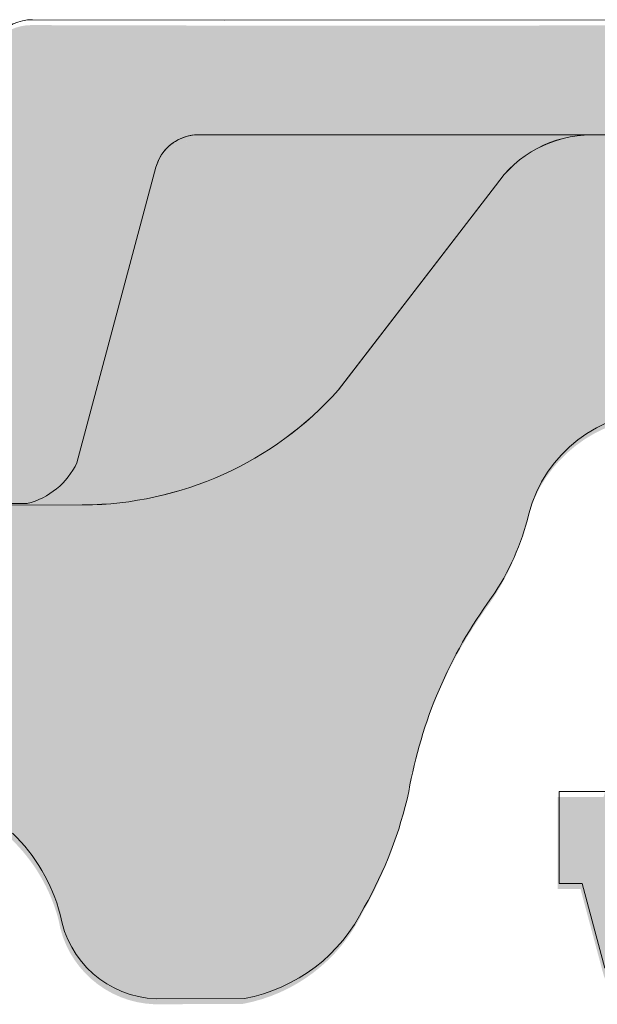
# Model space of a CAD drawing. Units: inches. Extents: x 18 to 451, y 7 to 287.
# Drawn here: x 102 to 104, y 87 to 91 of the extents above; entities that cross this region are included whole.
import ezdxf

# ---------------------------------------------------------------- set-up
doc = ezdxf.new("R2010")
doc.units = ezdxf.units.IN
doc.header["$MEASUREMENT"] = 0
doc.layers.add('PDF_Linie_0.13', color=7, linetype='Continuous')
doc.layers.add('Schraffuren', color=7, linetype='Continuous')

msp = doc.modelspace()

# ---------------------------------------------------------------- hatches: boundary and pattern name
at = {"layer": 'Schraffuren', "linetype": 'Continuous', "lineweight": 5, "true_color": 0xf1cebb}
h = msp.add_hatch(color=254, dxfattribs=at)
edge = h.paths.add_edge_path()
edge.add_line((82.72523471744705, 90.08012267380826), (82.73033532588644, 88.23386170790069))
edge.add_line((82.73033532588636, 88.2338617079007), (82.94615348557406, 89.03931101416603))
edge.add_arc((83.12128604042039, 88.99238467666828), 0.1813104876115716, 90.00032063310891, 165.0000882580298, ccw=False)
edge.add_line((83.1212850257881, 89.17369516427692), (83.30304505927137, 89.17369618178053))
edge.add_arc((83.30304607426876, 88.99238414249777), 0.1813120392855993, 13.000000125668976, 90.00032074572971, ccw=False)
edge.add_line((83.47971109764433, 89.0331704772878), (83.61568052260746, 88.44422219923307))
edge.add_arc((83.83651236065919, 88.49520524672192), 0.2266406226353605, 193.0000001219038, 216.2462271626526)
edge.add_arc((83.83651236130925, 88.49520524801659), 0.2266406239251461, 216.2462273294396, 269.9999999996322)
edge.add_line((83.83651236130788, 88.26856462409154), (84.67241199051082, 88.26856462647942))
edge.add_arc((84.67239173875203, 88.49527706291133), 0.2267124373364173, 270.0051181149473, 342.7381083200189)
edge.add_line((84.88889267995398, 88.42800246368125), (84.91369233348897, 88.5349575225637))
edge.add_line((84.91369233348894, 88.53495752256367), (85.02921289273455, 89.03317045916349))
edge.add_arc((85.20587632227728, 88.99238467132727), 0.1813103632647898, 90.0003606367913, 167.0000549866867, ccw=False)
edge.add_line((85.2058751810556, 89.17369503458855), (85.388133440228, 89.17369618178054))
edge.add_arc((85.38813458146535, 88.99238414251312), 0.1813120392709795, 13.000000045576314, 90.0003606384011, ccw=False)
edge.add_line((85.56479960488366, 89.03317047705286), (85.65618184115068, 88.63735052674146))
edge.add_line((85.65618184115067, 88.6373505267415), (85.69064907195619, 88.48805654856508))
edge.add_arc((85.91148081167546, 88.53903957304152), 0.22664052164657, 193.0000000454003, 269.9999057315584)
edge.add_line((85.91148043878513, 88.31239905139535), (86.71204948078274, 88.31272911585609))
edge.add_arc((86.70545124344278, 88.7651623783355), 0.4524813739080955, 270.8355361641615, 342.3121280222006)
edge.add_line((87.1365419295247, 88.62768432878892), (87.16796375726659, 88.84583278869167))
edge.add_line((87.16796375726665, 88.84583278869167), (87.40815122908005, 90.51335281638123))
edge.add_arc((87.58770032505765, 90.48812053120605), 0.1813133918981149, 89.9999375472695, 172.0005303027862, ccw=False)
edge.add_line((87.5877005226904, 90.66943392310412), (88.4542187658625, 90.66821393975468))
edge.add_line((88.45421876586249, 90.66821393975465), (89.84448592608697, 90.66943392309854))
edge.add_arc((89.84448592623437, 90.48812187642591), 0.1813120466726752, 8.000000706190121, 90.00000004655982, ccw=False)
edge.add_line((90.02403345622145, 90.5133556384157), (90.18401667957193, 89.37501585495592))
edge.add_arc((90.3635642073267, 89.40024961437729), 0.1813120441046923, 188.0000000005993, 262.0000000004737)
edge.add_line((90.33833044790879, 89.22070208662194), (90.34339391113613, 89.21563862339178))
edge.add_arc((90.42992897351735, 90.57149523470389), 1.358615275734832, 266.3481550153652, 267.3214751492656)
edge.add_line((90.3664380945703, 89.21436429932936), (90.8738164905856, 89.21394702899217))
edge.add_line((90.87381649058545, 89.21394702899215), (90.87354779927853, 89.2191764291088))
edge.add_arc((90.86424409510539, 89.40024961437848), 0.1813120440981403, 272.941322476056, 351.9359331474498)
edge.add_line((91.04376329479135, 89.37481510476789), (91.09096726914841, 89.7093317083085))
edge.add_arc((91.15740604674932, 89.69488168605073), 0.06799201653408814, 90.27723110774292, 167.729618789609, ccw=False)
edge.add_line((91.15707706215983, 89.76287290667148), (92.07511649631832, 89.76509392185675))
edge.add_arc((92.10979686367466, 90.03484171687342), 0.2719680142890804, 262.6739050954077, 269.9999098920079)
edge.add_arc((92.10979602400164, 90.03484171682913), 0.2719680142447511, 270.0000867867638, 277.6033227251051)
edge.add_line((92.14578116532437, 89.76526488107316), (92.15996602561688, 89.76529919853816))
edge.add_line((92.15996602561688, 89.76529919853812), (92.16408333596097, 89.76834686894202))
edge.add_arc((92.10980517089126, 90.03484355107008), 0.2719680142747941, 281.5121392495569, 291.7034535103705)
edge.add_line((92.21037969325232, 89.78215527227496), (92.21163880793114, 89.78266180977913))
edge.add_line((92.21163880793131, 89.78266180977914), (92.34881641656929, 89.90508796788471))
edge.add_line((92.3488164165691, 89.9050879678847), (92.46878593370549, 90.12608466439787))
edge.add_arc((92.62016537763259, 90.04390733288585), 0.1722464799585759, 90.00002874000847, 151.5043850337025, ccw=False)
edge.add_line((92.62016529123241, 90.21615381284448), (92.62289690354031, 90.21615381421455))
edge.add_line((92.62289690354044, 90.21615381421452), (92.77022243096476, 90.21615388828305))
edge.add_line((92.77022243096474, 90.21615388828303), (92.85352715016909, 90.36960994998185))
edge.add_arc((93.05271054063462, 90.26148182342985), 0.2266400555705095, 89.99999999006718, 151.5043613152693, ccw=False)
edge.add_line((93.05271054067396, 90.48812187900029), (93.14594968814045, 90.48852438154071))
edge.add_line((93.14594968814038, 90.48852438154074), (93.15798126704192, 90.48973154914617))
edge.add_line((93.15798126704192, 90.48973154914614), (93.16990577216424, 90.49173802047723))
edge.add_line((93.16990577216427, 90.49173802047721), (93.18167006741506, 90.49453487498705))
edge.add_line((93.18167006741521, 90.4945348749871), (93.19322172659146, 90.49810964935668))
edge.add_line((93.19322172659133, 90.49810964935665), (93.2045094174435, 90.50244645297957))
edge.add_line((93.20450941744355, 90.5024464529796), (93.21548294706334, 90.50752600291767))
edge.add_line((93.21548294706338, 90.50752600291764), (93.226093505951, 90.51332570895914))
edge.add_line((93.22609350595087, 90.51332570895914), (93.23629390558757, 90.51981978255404))
edge.add_line((93.23629390558756, 90.51981978255407), (93.24603876984862, 90.52697934037583))
edge.add_line((93.24603876984872, 90.52697934037582), (93.25528475249948, 90.53477254107813))
edge.add_line((93.2552847524995, 90.53477254107815), (93.25776835596639, 90.53705390581247))
edge.add_line((93.25776835596628, 90.53705390581246), (93.26537108892842, 90.543843157499))
edge.add_line((93.26537108892842, 90.543843157499), (93.2725585659869, 90.54970792642892))
edge.add_line((93.27255856598697, 90.54970792642894), (93.2796370523156, 90.55501128863554))
edge.add_line((93.2796370523157, 90.55501128863551), (93.28660045652671, 90.55981124980977))
edge.add_line((93.28660045652657, 90.5598112498098), (93.29344824996818, 90.56415955187039))
edge.add_line((93.29344824996826, 90.56415955187038), (93.30018735206056, 90.56810382641284))
edge.add_line((93.30018735206056, 90.56810382641282), (93.3068341166415, 90.57168889047512))
edge.add_line((93.30683411664143, 90.57168889047512), (93.31339647071695, 90.57494791077922))
edge.add_line((93.31339647071707, 90.57494791077926), (93.31990211032846, 90.57791780270108))
edge.add_line((93.31990211032837, 90.57791780270105), (93.3263354134198, 90.5806112429909))
edge.add_line((93.32633541341977, 90.58061124299093), (93.33271509930367, 90.58305370511277))
edge.add_line((93.33271509930375, 90.58305370511277), (93.3389848923266, 90.58524157555884))
edge.add_line((93.3389848923265, 90.58524157555883), (93.34511710008735, 90.58718580123787))
edge.add_line((93.34511710008735, 90.58718580123787), (93.3510596921278, 90.58889263672319))
edge.add_line((93.35105969212793, 90.58889263672319), (93.3567673443804, 90.59037439586582))
edge.add_line((93.35676734438027, 90.59037439586581), (93.3622141494555, 90.59165071166316))
edge.add_line((93.36221414945555, 90.59165071166319), (93.36736149807683, 90.59273922581401))
edge.add_line((93.36736149807678, 90.592739225814), (93.37222468694095, 90.59366844964705))
edge.add_line((93.37222468694097, 90.59366844964705), (93.3767875287651, 90.59445826026445))
edge.add_line((93.37678752876525, 90.59445826026445), (93.3811108859016, 90.59513876545738))
edge.add_line((93.38111088590142, 90.59513876545736), (93.385228298532, 90.59573063832488))
edge.add_line((93.38522829853207, 90.59573063832488), (93.38919595991818, 90.59625397494767))
edge.add_line((93.38919595991831, 90.59625397494767), (93.39305796284296, 90.59672360665536))
edge.add_line((93.39305796284282, 90.59672360665536), (93.39686793040744, 90.59715267755918))
edge.add_line((93.39686793040744, 90.59715267755917), (93.40068234587552, 90.59755210487904))
edge.add_line((93.40068234587545, 90.59755210487907), (93.40453184022354, 90.59792827331273))
edge.add_line((93.40453184022374, 90.59792827331273), (93.40845750651154, 90.59828742215589))
edge.add_line((93.40845750651135, 90.59828742215592), (93.41248037238783, 90.59863299567414))
edge.add_line((93.4124803723879, 90.59863299567411), (93.41662880751228, 90.5989684829211))
edge.add_line((93.41662880751221, 90.59896848292112), (93.6220552673956, 90.60688799371286))
edge.add_arc((93.8524741612913, 90.21402438133805), 0.4554499803406166, 98.13420318438511, 120.39209886476479, ccw=False)
edge.add_arc((93.85247416129857, 90.21402438113762), 0.4554499805400847, 89.23648347068013, 98.13420318170051, ccw=False)
edge.add_line((93.85854325224147, 90.66943392309855), (98.70126772305817, 90.66943392309855))
edge.add_arc((98.71340533100567, 90.24765246704033), 0.4219560619321428, 57.77084278848798, 91.64834614581002, ccw=False)
edge.add_line((98.93843737899476, 90.60459433286593), (98.93775579279902, 90.60688799331585))
edge.add_line((98.93775579279907, 90.60688799331587), (99.02021522457586, 90.60483161250211))
edge.add_line((99.02021522457574, 90.6048316125021), (99.0488744083222, 90.60385575743689))
edge.add_line((99.04887440832238, 90.60385575743686), (99.07003830475773, 90.60302970013467))
edge.add_line((99.07003830475753, 90.6030297001347), (99.08911331190221, 90.60218905018303))
edge.add_line((99.08911331190222, 90.60218905018303), (99.10616602317229, 90.6013374154861))
edge.add_line((99.10616602317248, 90.60133741548611), (99.11647084487231, 90.60076361710776))
edge.add_line((99.1164708448722, 90.60076361710776), (99.12598590016371, 90.60018334367275))
edge.add_line((99.12598590016376, 90.60018334367277), (99.13478130946822, 90.5995931888754))
edge.add_line((99.13478130946817, 90.59959318887536), (99.14294028684566, 90.5989874529147))
edge.add_line((99.1429402868456, 90.59898745291474), (99.14681272345317, 90.59867598500719))
edge.add_line((99.14681272345331, 90.59867598500716), (99.15057035633065, 90.59835639154326))
edge.add_line((99.1505703563306, 90.59835639154329), (99.15422832702787, 90.59802670628298))
edge.add_line((99.15422832702791, 90.59802670628295), (99.15781397277799, 90.59768344875123))
edge.add_line((99.15781397277794, 90.59768344875124), (99.16135372941248, 90.59732256326068))
edge.add_line((99.16135372941255, 90.59732256326066), (99.16486728906348, 90.59693998238623))
edge.add_line((99.16486728906341, 90.59693998238623), (99.16837633476155, 90.59653071390056))
edge.add_line((99.16837633476155, 90.59653071390056), (99.17191117412371, 90.59608780103089))
edge.add_line((99.1719111741237, 90.59608780103088), (99.17549898927518, 90.59560340833227))
edge.add_line((99.17549898927507, 90.5956034083323), (99.17917911427345, 90.59506645746855))
edge.add_line((99.17917911427355, 90.59506645746853), (99.18298838643874, 90.59446405049643))
edge.add_line((99.18298838643875, 90.59446405049647), (99.18696454300503, 90.59378062964464))
edge.add_line((99.18696454300505, 90.59378062964458), (99.19113274084887, 90.59300009631075))
edge.add_line((99.19113274084896, 90.59300009631079), (99.19556499358075, 90.59209371234694))
edge.add_line((99.19556499358066, 90.59209371234692), (99.200314303581, 90.59103037246152))
edge.add_line((99.20031430358097, 90.59103037246155), (99.20544461943345, 90.58976948541793))
edge.add_line((99.20544461943348, 90.58976948541789), (99.2110431136269, 90.58825461546957))
edge.add_line((99.21104311362694, 90.58825461546957), (99.21706714420347, 90.58645583186238))
edge.add_line((99.2170671442035, 90.5864558318624), (99.22352967877401, 90.58432345631151))
edge.add_line((99.22352967877384, 90.5843234563115), (99.23033039483894, 90.58184323698302))
edge.add_line((99.23033039483892, 90.58184323698305), (99.2373935701349, 90.57899912805375))
edge.add_line((99.23739357013494, 90.57899912805374), (99.24464614397327, 90.57578039733792))
edge.add_line((99.24464614397323, 90.57578039733795), (99.25199748382725, 90.572192638894))
edge.add_line((99.25199748382727, 90.57219263889397), (99.25941894703821, 90.56821870070812))
edge.add_line((99.2594189470384, 90.56821870070814), (99.26573519421689, 90.56451519417882))
edge.add_line((99.26573519421675, 90.5645151941788), (99.281234847384, 90.56351959945074))
edge.add_line((99.2812348473841, 90.56351959945073), (99.35666855651289, 90.55865530998861))
edge.add_line((99.35666855651277, 90.55865530998864), (99.95147442322452, 90.53461642636648))
edge.add_arc((99.94486950473754, 90.30807263448997), 0.2266400551226586, 47.58860032295718, 88.3300059603219, ccw=False)
edge.add_arc((99.36720705149708, 89.89642211806097), 0.9321379123794451, 27.511886449419706, 38.399080062415976, ccw=False)
edge.add_arc((107.5716957622752, 94.40100232023974), 8.427858791107237, 208.9074520848533, 209.1517253020992)
edge.add_arc((99.42464629772974, 89.8276335314502), 0.9153784121855433, 18.602819864261676, 30.744888820880192, ccw=False)
edge.add_arc((99.16422195392795, 89.81501025871142), 1.168389323266851, 8.789231991348288, 15.113396806335516, ccw=False)
edge.add_arc((127.8542563476689, 94.76993176624791), 27.94656078304765, 189.8408257793366, 189.8532602477513)
edge.add_arc((140.8376867770174, 97.03060859438955), 41.12533555977874, 189.8609716967112, 190.0101489941209)
edge.add_arc((117.0861001371405, 92.83527555546499), 17.00607630873516, 190.0003635380784, 190.0238016235111)
edge.add_arc((100.4735306737701, 89.89885773568784), 0.1359840331031032, 189.9999943269296, 270.000000002989)
edge.add_line((100.4735306737772, 89.76287370258473), (100.5070193275858, 89.76287370259037))
edge.add_line((100.5070193275859, 89.76287370259035), (101.0506240177657, 89.76287370258471))
edge.add_arc((101.0459445265359, 89.67567667823539), 0.08732249820950101, 15.038209924418993, 86.92812739604989, ccw=False)
edge.add_line((101.1302764918424, 89.69833364893105), (101.1760593532099, 89.37501585575568))
edge.add_arc((101.3556068810766, 89.40024961437729), 0.1813120441041721, 187.9999997454225, 270.0000000000575)
edge.add_line((101.3556068810768, 89.21893757027311), (101.3515844187491, 89.21289486561906))
edge.add_line((101.3515844187492, 89.21289486561903), (100.9311367882257, 89.21265552422821))
edge.add_line((100.9311367882257, 89.21265552422824), (101.376672001825, 89.21265552468125))
edge.add_line((101.3766720018249, 89.21265552468128), (101.3776398775667, 89.21290969777624))
edge.add_line((101.3776398775666, 89.21290969777624), (101.3776398775666, 89.21893757027313))
edge.add_line((101.3776398775666, 89.21893757027311), (101.9175970540879, 89.21893757027311))
edge.add_arc((101.8480633530811, 89.50462794418058), 0.2940304836562632, 283.6791549781625, 334.7789295926074)
edge.add_line((102.114064031815, 89.37933802346782), (102.4248350747158, 90.54176812575938))
edge.add_arc((102.5912123778838, 90.49718746819195), 0.1722464572600161, 106.96597929671049, 165.0000020741365, ccw=False)
edge.add_arc((102.5912123640179, 90.49718750708507), 0.1722464160134539, 90.00000000726078, 106.9659786602565, ccw=False)
edge.add_line((102.5912123639961, 90.66943392309855), (104.1375039713331, 90.66943392309855))
edge.add_line((104.1375039713331, 90.66943392309855), (108.0310020119123, 90.66943392309855))
edge.add_arc((108.0307705166719, 90.48782019245607), 0.1816138781809524, 49.71600426769379, 89.92696756447037, ccw=False)
edge.add_line((108.1481978223866, 90.62636415161876), (108.0508095404176, 90.98852011049846))
edge.add_arc((107.8758339988304, 90.9410051124458), 0.1813122036535633, 15.19243586228954, 89.86958169374219)
edge.add_line((107.8762467065427, 91.12231684639062), (102.6936894108395, 91.12084952700158))
edge.add_line((102.6936894108395, 91.12084952700155), (101.9397980789303, 91.12271403335819))
edge.add_arc((101.9397980789309, 90.94140199216815), 0.1813120411900595, 90.00000000022993, 140.0000002134487)
edge.add_line((101.8009049968724, 91.05794712521475), (101.7791814517819, 91.03205801231843))
edge.add_line((101.7791814517819, 91.03205801231843), (101.7248725871989, 90.96733522783796))
edge.add_arc((101.3776398775632, 91.25869806643578), 0.4532801102593838, 270.000000000092, 319.9999999990554, ccw=False)
edge.add_line((101.3776398775639, 90.80541795617637), (83.05782034502839, 90.80541795617637))
edge.add_arc((83.05782034502874, 90.62410591207265), 0.1813120441037166, 90.00000000005748, 165.0780756716765)
edge.add_line((82.88262257525105, 90.67079422754932), (82.72523471744704, 90.08012267380825))
at = {"layer": 'Schraffuren', "linetype": 'Continuous', "lineweight": 5, "true_color": 0xfe3b1f}
h = msp.add_hatch(color=20, dxfattribs=at)
edge = h.paths.add_edge_path()
edge.add_line((82.50933370729706, 88.0857372946295), (82.69064575383058, 88.0857372946295))
edge.add_line((82.69064575383061, 88.0857372946295), (82.94615344532141, 89.03931086182934))
edge.add_arc((83.12128604077304, 88.99238467694948), 0.1813104873331624, 90.00008587374361, 165.0001381644216, ccw=False)
edge.add_line((83.12128576902853, 89.17369516428249), (83.30304607486254, 89.1736961817862))
edge.add_arc((83.30304607427149, 88.99238414250289), 0.181312039283304, 12.999998892712426, 89.99999981318598, ccw=False)
edge.add_line((83.47971109852244, 89.03317047349066), (83.61568058886951, 88.44422191222539))
edge.add_arc((83.8365123606585, 88.49520524672585), 0.2266406226347331, 193.0000745883564, 269.9998858315989)
edge.add_line((83.83651190905118, 88.26856462409154), (84.6724119905109, 88.26856462647942))
edge.add_arc((84.67239173875203, 88.49527706291178), 0.226712437336872, 270.0051181149013, 342.738108317013)
edge.add_line((84.88889267995125, 88.42800246367011), (85.02921289248027, 89.03317045806735))
edge.add_arc((85.20587632227955, 88.99238467132574), 0.1813103632686459, 90.00008968863767, 167.000055341963, ccw=False)
edge.add_line((85.20587603846332, 89.17369503459418), (85.3881345820487, 89.17369618178617))
edge.add_arc((85.38813458146262, 88.99238414251295), 0.1813120392732086, 12.999998890172776, 89.99999981479539, ccw=False)
edge.add_line((85.56479960570562, 89.03317047349066), (85.69064915590033, 88.4880561849612))
edge.add_arc((85.91148081167023, 88.53903957303578), 0.2266405216408318, 193.0000943829116, 269.9999057328919)
edge.add_line((85.91148043878513, 88.31239905139535), (86.71204948076874, 88.31272911585609))
edge.add_arc((86.70545124344414, 88.76516237833238), 0.452481373904778, 270.8355361622096, 342.3121280217434)
edge.add_line((87.13654192952197, 88.62768432878335), (87.4081512290969, 90.51335281648743))
edge.add_arc((87.58770032505879, 90.48812053120696), 0.1813133918971004, 89.99993762797249, 172.0005302691327, ccw=False)
edge.add_line((87.58770052243597, 90.66943392310412), (88.45421876585382, 90.66821393975468))
edge.add_arc((88.42131223598415, 90.212386144525), 0.457014024524436, 34.15888614450603, 85.87094020762152, ccw=False)
edge.add_line((88.79948389043227, 90.46899483179811), (89.41763803145736, 89.66534816329612))
edge.add_arc((90.42992897385, 90.57149523423124), 1.358615275276378, 221.8331520282385, 267.3214751359665)
edge.add_line((90.3664380946094, 89.21436429932936), (91.74263133789151, 89.21323251163949))
edge.add_arc((91.71002839098094, 90.26721018690108), 1.054481812122503, 271.7717792620234, 318.2258286431947)
edge.add_line((92.49643603366974, 89.56471825697025), (92.67062077171138, 89.82633475754791))
edge.add_line((92.67062077171147, 89.82633475754795), (93.00972963967969, 90.36402148806444))
edge.add_arc((93.2911533177786, 90.1013345396982), 0.3849723619128453, 92.40699010514021, 136.9722303710496, ccw=False)
edge.add_line((93.27498542301089, 90.48596724581597), (93.37190899439508, 90.49076422595313))
edge.add_arc((93.36490394505483, 90.79765367615136), 0.3069693883097167, 271.3076046695717, 303.6862666791984)
edge.add_line((93.53516298113993, 90.54222841117041), (93.62205526740128, 90.6068879937185))
edge.add_arc((93.8524741612863, 90.21402438133646), 0.4554499803414632, 89.23647296286578, 120.39209886313719, ccw=False)
edge.add_line((93.85854333574696, 90.66943392198573), (98.70126772305822, 90.66943392309858))
edge.add_arc((98.71340533100681, 90.2476524670405), 0.4219560619319976, 49.54071128232698, 91.64834614598362, ccw=False)
edge.add_arc((99.19946579332225, 90.81039073978201), 0.3216551630919545, 228.7101874110629, 269.8803633715718)
edge.add_arc((99.23877680418639, 90.04425919887109), 0.4462717619913548, 45.76784289129529, 95.14016958803148, ccw=False)
edge.add_line((99.5500814178198, 90.36402149039634), (99.93786039137667, 89.74273050331382))
edge.add_arc((100.8421298134457, 90.25175581327471), 1.037694537843264, 209.3757402231465, 255.804209891233)
edge.add_line((100.5876495961644, 89.24574896792899), (100.8254945020384, 89.2130520590352))
edge.add_line((100.8254945020384, 89.21305205903525), (100.896586790589, 89.21263585652018))
edge.add_line((100.8965867905891, 89.21263585652014), (102.1398344644423, 89.21334357989394))
edge.add_arc((102.1316443069755, 90.5688762018138), 1.355557364248414, 270.3461781285356, 318.1996812491398)
edge.add_line((103.1421747616743, 89.66534758140693), (103.760325383367, 90.46899465426871))
edge.add_arc((104.1384739607084, 90.21250922160613), 0.4569257310695275, 90.11893443275312, 145.8522781442636, ccw=False)
edge.add_line((104.1375254761243, 90.66943396824422), (108.0310020067899, 90.66943392309854))
edge.add_arc((108.0307705166773, 90.48782019245283), 0.1816138781776903, 15.073031486296372, 89.926969182231, ccw=False)
edge.add_line((108.2061359949156, 90.53504888912045), (108.3280204863856, 90.0801697797665))
edge.add_line((108.3280204863858, 90.08016977976655), (108.5093325326846, 90.08016977976655))
edge.add_line((108.5093325326847, 90.08016977976655), (108.5093325326847, 89.71754569154766))
edge.add_line((108.5093325326847, 89.71754569154763), (108.4186765095309, 89.71754569154763))
edge.add_line((108.4186765095309, 89.71754569154763), (108.1631903730128, 88.76405846091924))
edge.add_arc((107.9880563852397, 88.81098547333517), 0.1813120463939025, 269.9999998894061, 344.99999944296667, ccw=False)
edge.add_line((107.9880563848898, 88.62967342694117), (107.663796989281, 88.62973689287493))
edge.add_arc((107.7131241564929, 88.81728408774177), 0.1939255520233289, 194.0518052762183, 255.2642539450486, ccw=False)
edge.add_line((107.5250015181704, 88.7701991360251), (107.3701266373457, 89.44103594939696))
edge.add_arc((107.1871589000144, 89.39232602305964), 0.1893405657221708, 14.90759612573157, 88.0924043946537)
edge.add_line((107.1934616069531, 89.5815616584809), (106.2862310842824, 89.58149631599998))
edge.add_arc((106.3013305409289, 89.38492770745665), 0.1971476894505186, 94.3925606737892, 160.3403329873013)
edge.add_line((106.1156750619688, 89.4512545842702), (105.9580789537637, 88.77019913602511))
edge.add_arc((105.7814139237522, 88.81098547323751), 0.181312046296398, 269.99999987951935, 346.99999960018874, ccw=False)
edge.add_line((105.7814139233709, 88.62967342694117), (105.5720035496019, 88.63003848057218))
edge.add_arc((105.6319021309145, 88.81881111185857), 0.1980478385796057, 194.2087672594548, 252.3954843251222, ccw=False)
edge.add_line((105.4399130109842, 88.7701991360251), (105.2820971175129, 89.43396841057243))
edge.add_arc((105.1058468486348, 89.40255095537691), 0.1790285278120801, 10.10708943755053, 89.19147895841672)
edge.add_line((105.1083730997669, 89.5815616584809), (104.4151898818169, 89.58156165848654))
edge.add_arc((104.4139578562666, 89.04184915779797), 0.5397139068862654, 89.86920862203785, 165.4147953493152)
edge.add_arc((102.9202833313251, 89.41353377360213), 0.9995582584010066, 325.5735550898886, 346.35659596420345, ccw=False)
edge.add_arc((105.2212549803827, 87.7668975761868), 1.830226198444203, 143.776867762788, 169.9674384945203)
edge.add_arc((101.8587958052905, 88.4237853789146), 1.596421074923562, 330.191777539228, 347.7748560808512, ccw=False)
edge.add_arc((102.6525827441109, 87.91782676582744), 0.657647887937924, 280.50032588561885, 334.0653113215288, ccw=False)
edge.add_line((102.7724332304748, 87.27119193423579), (102.425073526499, 87.26983309616199))
edge.add_arc((102.4403981184422, 87.66689672210373), 0.3973592406931183, 189.4279121490225, 267.78977772906904, ccw=False)
edge.add_arc((101.3905748345065, 87.43013477073862), 0.6798627568763342, 14.62606967589708, 46.31318257520248)
edge.add_arc((101.4606376103369, 87.4940139558098), 0.5853131270034985, 46.95357099942538, 90.06158413107164)
edge.add_line((101.4600084890702, 88.07932674470902), (101.0317459327715, 88.08216317706746))
edge.add_arc((101.2422374829326, 94.8594416811992), 6.780546483525876, 259.7605245731839, 268.22105557565135, ccw=False)
edge.add_arc((100.2089986657007, 90.0515047986894), 1.872542784160169, 238.1754133171254, 264.7269754830256, ccw=False)
edge.add_arc((100.9588626634207, 91.46030569882453), 3.46658583356672, 225.6359930466528, 239.9236082807021, ccw=False)
edge.add_arc((97.40955081599566, 88.1162634988018), 1.419888891951679, 37.56943846252921, 90.00077722837584)
edge.add_line((97.40953155492696, 89.53615239062287), (96.74797805673077, 89.5362336474549))
edge.add_line((96.74797805673086, 89.53623364745494), (95.13543715655192, 89.53344762473856))
edge.add_arc((95.10792096751163, 88.13485799914702), 1.39886027946735, 88.87289444849932, 138.1887993687504)
edge.add_line((94.06528649231961, 89.06744763698998), (93.75051669883825, 88.76460947709494))
edge.add_arc((92.79468789912778, 89.74097913595398), 1.366347834592689, 299.33104617559013, 314.390921673254, ccw=False)
edge.add_arc((91.9575779704902, 92.32857427790628), 4.067985451791593, 270.3373736989945, 291.7348347270793, ccw=False)
edge.add_line((91.98153127700277, 88.2606593482285), (91.65941273381085, 88.26065934962648))
edge.add_arc((91.65461718017775, 87.7356557698862), 0.5250254813575688, 89.47665624991092, 155.2748507232533)
edge.add_line((91.17772358181799, 87.95525597917157), (91.13482108278656, 87.8571592706589))
edge.add_line((91.13482108278674, 87.85715927065888), (91.05102051031355, 87.54783936962514))
edge.add_arc((90.69814505123657, 87.63278994203796), 0.3629568698509016, 270.0208276457197, 346.46428590009157, ccw=False)
edge.add_line((90.69827699004588, 87.26983309616764), (90.52953131237882, 87.26983309616764))
edge.add_arc((90.52965559829101, 87.63284275218615), 0.3630096772947614, 193.2685244549111, 269.9803832823317, ccw=False)
edge.add_line((90.17633642651197, 87.54952655530286), (90.0796402028707, 87.89492679418608))
edge.add_arc((89.57064084531532, 87.7265517597769), 0.5361254500618915, 18.30401715105665, 87.13308804864737)
edge.add_arc((89.6468762076471, 89.16726379102431), 0.9066055839318179, 221.0459724404655, 266.87517304378764, ccw=False)
edge.add_arc((88.5842347170377, 88.23504203848393), 0.5070046662152602, 41.64119015172832, 169.8825850001745)
edge.add_arc((86.38042309615105, 89.07766340885001), 1.863818875851095, 307.24455097231584, 336.15219530245065, ccw=False)
edge.add_line((87.5084403555503, 87.59395256624089), (87.34397434789376, 87.47001854007198))
edge.add_arc((86.74346528924173, 88.2293704838375), 0.9681045935351391, 300.1437240430016, 308.3375759970801, ccw=False)
edge.add_arc((86.78025512874581, 88.16410060489807), 0.8931869957741551, 285.34538147973325, 300.2054298917178, ccw=False)
edge.add_arc((86.77584461115987, 88.1672960709534), 0.8974421928733964, 271.6216638556623, 285.5629371363409, ccw=False)
edge.add_line((86.80124186167416, 87.2702133160106), (85.8218908990908, 87.26983309616767))
edge.add_line((85.82189089909082, 87.26983309616764), (82.84665828013895, 87.26983309617883))
edge.add_arc((82.84665827978131, 87.43301393815142), 0.1631808419725568, 194.9999112706398, 270.00000012562845, ccw=False)
edge.add_line((82.68903762475941, 87.39077987254734), (82.59998961772891, 87.72311362752441))
edge.add_line((82.59998961772897, 87.72311362752441), (82.50933370729712, 87.72311362752441))
edge.add_line((82.50933370729706, 87.72311362752441), (82.50933370729706, 88.08573729462945))
at = {"layer": 'Schraffuren', "linetype": 'Continuous', "lineweight": 5, "true_color": 0xf1cebb}
h = msp.add_hatch(color=254, dxfattribs=at)
edge = h.paths.add_edge_path()
edge.add_line((101.3556068810768, 89.21893757027311), (101.355606881099, 89.21289715541185))
edge.add_line((101.3556068810991, 89.21289715541184), (102.1349969541102, 89.21334082612321))
edge.add_line((102.1349969541101, 89.21334082612321), (102.1398344657536, 89.21334357989397))
edge.add_arc((102.1316443069674, 90.5688762018122), 1.35555736425484, 270.3461781843064, 318.199681250423)
edge.add_line((103.1421747616913, 89.66534758142365), (103.7603253833782, 90.46899465427987))
edge.add_arc((104.1384739607107, 90.21250922160846), 0.4569257310672537, 90.12163101239378, 145.8522781427335, ccw=False)
edge.add_line((104.1375039713331, 90.66943392309855), (102.591212363996, 90.66943392309855))
edge.add_arc((102.5912123683312, 90.4971874781362), 0.1722464449623546, 90.00000144205302, 165.0000049880121)
edge.add_line((102.4248350747745, 90.54176812405933), (102.1140640318179, 89.37933802346781))
edge.add_arc((101.8480633531091, 89.5046279441525), 0.2940304836216235, 283.67915497363725, 334.7789295954774, ccw=False)
edge.add_line((101.9175970540851, 89.21893757027311), (101.3556068810767, 89.21893757027311))
at = {"layer": 'Schraffuren', "linetype": 'Continuous', "lineweight": 5, "true_color": 0xfe3b1f}
h = msp.add_hatch(color=20, dxfattribs=at)
edge = h.paths.add_edge_path()
edge.add_line((104.0108156216178, 88.0857372946295), (104.1921276681513, 88.0857372946295))
edge.add_line((104.1921276681513, 88.0857372946295), (104.4476353596421, 89.03931086182934))
edge.add_arc((104.6227679550938, 88.99238467694948), 0.1813104873331624, 90.00008587374361, 165.0001381644216, ccw=False)
edge.add_line((104.6227676833493, 89.17369516428249), (104.8045279891833, 89.1736961817862))
edge.add_arc((104.8045279885922, 88.99238414250289), 0.181312039283304, 12.999998892712426, 89.99999981318598, ccw=False)
edge.add_line((104.9811930128432, 89.03317047349066), (105.1171625031902, 88.44422191222539))
edge.add_arc((105.3379942749792, 88.49520524672585), 0.2266406226347331, 193.0000745883564, 269.9998858315989)
edge.add_line((105.3379938233719, 88.26856462409154), (106.1738939048316, 88.26856462647942))
edge.add_arc((106.173873653073, 88.49527706291178), 0.226712437336872, 270.0051181149013, 342.738108317013)
edge.add_line((106.390374594272, 88.42800246367011), (106.530694806801, 89.03317045806735))
edge.add_arc((106.7073582366005, 88.99238467132574), 0.1813103632686459, 90.00008968863767, 167.000055341963, ccw=False)
edge.add_line((106.707357952784, 89.17369503459418), (106.8896164963694, 89.17369618178617))
edge.add_arc((106.8896164957833, 88.99238414251289), 0.1813120392732995, 12.99999889018801, 89.99999981479539, ccw=False)
edge.add_line((107.0662815200266, 89.03317047349066), (107.1921310702211, 88.4880561849612))
edge.add_arc((107.412962725991, 88.53903957303578), 0.2266405216408318, 193.0000943829116, 269.9999057328919)
edge.add_line((107.4129623531059, 88.31239905139535), (108.2135313950895, 88.31272911585609))
edge.add_arc((108.2069331577649, 88.76516237833238), 0.452481373904778, 270.8355361622096, 342.3121280217434)
edge.add_line((108.6380238438427, 88.62768432878335), (108.9096331434176, 90.51335281648743))
edge.add_arc((109.0891822393795, 90.48812053120696), 0.1813133918971004, 89.99993762797249, 172.0005302691327, ccw=False)
edge.add_line((109.0891824367569, 90.66943392310412), (109.955700680175, 90.66821393975468))
edge.add_arc((109.9227941503053, 90.212386144525), 0.4570140245244229, 34.15888614451882, 85.87094020764431, ccw=False)
edge.add_line((110.3009658047532, 90.46899483179811), (110.9191199457781, 89.66534816329612))
edge.add_arc((111.9314108881707, 90.57149523423124), 1.358615275276378, 221.8331520282385, 267.3214751359665)
edge.add_line((111.8679200089301, 89.21436429932936), (113.2441132522122, 89.21323251163949))
edge.add_arc((113.2115103053017, 90.26721018690108), 1.054481812122503, 271.7717792620234, 318.2258286431947)
edge.add_line((113.9979179479905, 89.56471825697025), (114.1721026860321, 89.82633475754791))
edge.add_line((114.1721026860322, 89.82633475754795), (114.5112115540004, 90.36402148806444))
edge.add_arc((114.7926352320993, 90.1013345396982), 0.3849723619128453, 92.40699010514021, 136.9722303710496, ccw=False)
edge.add_line((114.7764673373318, 90.48596724581597), (114.873390908716, 90.49076422595313))
edge.add_arc((114.8663858593756, 90.79765367615136), 0.3069693883097167, 271.3076046695717, 303.6862666791984)
edge.add_line((115.0366448954607, 90.54222841117041), (115.123537181722, 90.6068879937185))
edge.add_arc((115.353956075607, 90.21402438133646), 0.4554499803414632, 89.23647296286578, 120.39209886313719, ccw=False)
edge.add_line((115.3600252500677, 90.66943392198573), (120.2027496373789, 90.66943392309858))
edge.add_arc((120.2148872453275, 90.2476524670405), 0.4219560619319976, 49.54071128232698, 91.64834614598362, ccw=False)
edge.add_arc((120.700947707643, 90.81039073978201), 0.3216551630919545, 228.7101874110629, 269.8803633715718)
edge.add_arc((120.7402587185071, 90.04425919887109), 0.4462717619913548, 45.76784289129529, 95.14016958803148, ccw=False)
edge.add_line((121.0515633321405, 90.36402149039634), (121.4393423056974, 89.74273050331382))
edge.add_arc((122.3436117277664, 90.25175581327471), 1.037694537843264, 209.3757402231465, 255.804209891233)
edge.add_line((122.0891315104853, 89.24574896792899), (122.3269764163593, 89.2130520590352))
edge.add_line((122.3269764163591, 89.21305205903525), (122.3980687049097, 89.21263585652018))
edge.add_line((122.3980687049099, 89.21263585652014), (123.6413163787631, 89.21334357989394))
edge.add_arc((123.6331262212963, 90.5688762018138), 1.355557364248414, 270.3461781285356, 318.1996812491398)
edge.add_line((124.643656675995, 89.66534758140693), (125.2618072976877, 90.46899465426871))
edge.add_arc((125.6399558750292, 90.21250922160613), 0.4569257310695275, 90.11893443275312, 145.8522781442636, ccw=False)
edge.add_line((125.639007390445, 90.66943396824422), (129.5324839211107, 90.66943392309854))
edge.add_arc((129.532252430998, 90.48782019245283), 0.1816138781776903, 15.073031486296372, 89.926969182231, ccw=False)
edge.add_line((129.7076179092365, 90.53504888912045), (129.8295024007065, 90.0801697797665))
edge.add_line((129.8295024007065, 90.08016977976655), (130.0108144470053, 90.08016977976655))
edge.add_line((130.0108144470054, 90.08016977976655), (130.0108144470054, 89.71754569154766))
edge.add_line((130.0108144470054, 89.71754569154763), (129.9201584238517, 89.71754569154763))
edge.add_line((129.9201584238516, 89.71754569154763), (129.6646722873335, 88.76405846091924))
edge.add_arc((129.4895382995606, 88.81098547333517), 0.1813120463939025, 269.9999998894061, 344.99999944296667, ccw=False)
edge.add_line((129.4895382992105, 88.62967342694117), (129.1652789036017, 88.62973689287493))
edge.add_arc((129.2146060708136, 88.81728408774177), 0.1939255520233289, 194.0518052762183, 255.2642539450486, ccw=False)
edge.add_line((129.0264834324911, 88.7701991360251), (128.8716085516665, 89.44103594939696))
edge.add_arc((128.6886408143351, 89.39232602305964), 0.1893405657221708, 14.90759612573157, 88.0924043946537)
edge.add_line((128.6949435212738, 89.5815616584809), (127.7877129986032, 89.58149631599998))
edge.add_arc((127.8028124552496, 89.38492770745665), 0.1971476894505186, 94.3925606737892, 160.3403329873013)
edge.add_line((127.6171569762895, 89.4512545842702), (127.4595608680844, 88.77019913602511))
edge.add_arc((127.2828958380729, 88.81098547323751), 0.181312046296398, 269.99999987951935, 346.99999960018874, ccw=False)
edge.add_line((127.2828958376916, 88.62967342694117), (127.0734854639226, 88.63003848057218))
edge.add_arc((127.1333840452352, 88.81881111185857), 0.1980478385796057, 194.2087672594548, 252.3954843251222, ccw=False)
edge.add_line((126.941394925305, 88.7701991360251), (126.7835790318336, 89.43396841057243))
edge.add_arc((126.6073287629555, 89.40255095537691), 0.1790285278120801, 10.10708943755053, 89.19147895841672)
edge.add_line((126.6098550140877, 89.5815616584809), (125.9166717961376, 89.58156165848654))
edge.add_arc((125.9154397705873, 89.04184915779797), 0.5397139068862654, 89.86920862203785, 165.4147953493152)
edge.add_arc((124.4217652456458, 89.41353377360213), 0.9995582584010066, 325.5735550898886, 346.35659596420345, ccw=False)
edge.add_arc((126.7227368947036, 87.7668975761868), 1.830226198444203, 143.776867762788, 169.9674384945203)
edge.add_arc((123.3602777196112, 88.4237853789146), 1.596421074923562, 330.191777539228, 347.7748560808512, ccw=False)
edge.add_arc((124.1540646584316, 87.91782676582744), 0.657647887937924, 280.50032588561885, 334.0653113215288, ccw=False)
edge.add_line((124.2739151447955, 87.27119193423579), (123.9265554408198, 87.26983309616199))
edge.add_arc((123.9418800327629, 87.66689672210373), 0.3973592406931183, 189.4279121490225, 267.78977772906904, ccw=False)
edge.add_arc((122.8920567488275, 87.43013477073862), 0.6798627568763342, 14.62606967589708, 46.31318257520248)
edge.add_arc((122.9621195246579, 87.4940139558098), 0.5853131270034985, 46.95357099942538, 90.06158413107164)
edge.add_line((122.9614904033909, 88.07932674470902), (122.5332278470922, 88.08216317706746))
edge.add_arc((122.7437193972534, 94.8594416811992), 6.780546483525876, 259.7605245731839, 268.22105557565135, ccw=False)
edge.add_arc((121.7104805800215, 90.0515047986894), 1.872542784160169, 238.1754133171254, 264.7269754830256, ccw=False)
edge.add_arc((122.4603445777415, 91.46030569882453), 3.46658583356672, 225.6359930466528, 239.9236082807021, ccw=False)
edge.add_arc((118.9110327303164, 88.1162634988018), 1.419888891951679, 37.56943846252921, 90.00077722837584)
edge.add_line((118.9110134692477, 89.53615239062287), (118.2494599710515, 89.5362336474549))
edge.add_line((118.2494599710516, 89.53623364745494), (116.6369190708726, 89.53344762473856))
edge.add_arc((116.6094028818324, 88.13485799914702), 1.39886027946735, 88.87289444849932, 138.1887993687504)
edge.add_line((115.5667684066403, 89.06744763698998), (115.251998613159, 88.76460947709494))
edge.add_arc((114.2961698134487, 89.74097913595398), 1.366347834592689, 299.33104617559013, 314.390921673254, ccw=False)
edge.add_arc((113.4590598848109, 92.32857427790628), 4.067985451791593, 270.3373736989945, 291.7348347270793, ccw=False)
edge.add_line((113.4830131913235, 88.2606593482285), (113.1608946481316, 88.26065934962648))
edge.add_arc((113.1560990944985, 87.7356557698862), 0.5250254813575688, 89.47665624991092, 155.2748507232533)
edge.add_line((112.6792054961389, 87.95525597917157), (112.6363029971075, 87.8571592706589))
edge.add_line((112.6363029971075, 87.85715927065888), (112.5525024246343, 87.54783936962514))
edge.add_arc((112.1996269655573, 87.63278994203796), 0.3629568698509016, 270.0208276457197, 346.46428590009157, ccw=False)
edge.add_line((112.1997589043668, 87.26983309616764), (112.0310132266999, 87.26983309616764))
edge.add_arc((112.031137512612, 87.63284275218632), 0.3630096772949433, 193.2685244549324, 269.9803832823317, ccw=False)
edge.add_line((111.6778183408327, 87.54952655530286), (111.5811221171914, 87.89492679418608))
edge.add_arc((111.072122759636, 87.7265517597769), 0.5361254500618915, 18.30401715105665, 87.13308804864737)
edge.add_arc((111.1483581219678, 89.16726379102431), 0.9066055839318179, 221.0459724404655, 266.87517304378764, ccw=False)
edge.add_arc((110.0857166313584, 88.23504203848393), 0.5070046662152602, 41.64119015172832, 169.8825850001745)
edge.add_arc((107.8819050104718, 89.07766340885001), 1.863818875851095, 307.24455097231584, 336.15219530245065, ccw=False)
edge.add_line((109.009922269871, 87.59395256624089), (108.8454562622145, 87.47001854007198))
edge.add_arc((108.2449472035624, 88.2293704838375), 0.9681045935351391, 300.1437240430016, 308.3375759970801, ccw=False)
edge.add_arc((108.2817370430668, 88.16410060489807), 0.8931869957741551, 285.34538147973325, 300.2054298917178, ccw=False)
edge.add_arc((108.2773265254806, 88.1672960709534), 0.8974421928733964, 271.6216638556623, 285.5629371363409, ccw=False)
edge.add_line((108.3027237759951, 87.2702133160106), (107.3233728134118, 87.26983309616767))
edge.add_line((107.3233728134118, 87.26983309616764), (104.3481401944599, 87.26983309617883))
edge.add_arc((104.348140194102, 87.43301393815142), 0.1631808419725568, 194.9999112706398, 270.00000012562845, ccw=False)
edge.add_line((104.1905195390801, 87.39077987254734), (104.1014715320496, 87.72311362752441))
edge.add_line((104.1014715320497, 87.72311362752441), (104.0108156216178, 87.72311362752441))
edge.add_line((104.0108156216178, 87.72311362752441), (104.0108156216178, 88.08573729462945))

# ---------------------------------------------------------------- linework, layer by layer
at = {"layer": 'PDF_Linie_0.13', "lineweight": 13}
for points in [[(82.69552083333332, 87.41223027777778), (82.60662083333331, 87.74454694444444), (82.51595694444443, 87.74454694444444), (82.51595694444443, 88.1072025), (82.69728472222221, 88.1072025), (82.95269583333331, 89.06076083333333, -0.3399126109739425), (83.12802638888887, 89.19516916666755, 0.3389625084711351), (82.95269583333332, 89.06090194444444), (82.73679583333332, 88.25551027777777), (82.73185694444443, 90.10159638888888), (82.88919583333332, 90.69214638888887, -0.3395827034865452), (83.06452638888888, 90.82690749999999), (101.3842763888889, 90.82690749999999, 0.2218744568641335), (101.7314097222222, 90.98883249999999), (101.7857375, 91.05339083333332), (101.8076097222222, 91.07949638888888, -0.2213628963921105), (101.9462513888889, 91.14405472222221)], [(101.9462513888889, 91.14405472222221), (102.7001375, 91.14229083333332), (107.8827958333333, 91.1437019444447, -0.3380679225846344)], [(104.1970088888889, 87.41223027777778), (104.1081088888889, 87.74454694444444), (104.017445, 87.74454694444444), (104.017445, 88.1072025), (104.1987727777778, 88.1072025), (104.4541838888889, 89.06076083333333, -0.3399126109636301), (104.6295144444444, 89.19516916665825, 0.3389625084397175), (104.4541838888889, 89.06090194444444), (104.2382838888889, 88.25551027777777), (104.233345, 90.10159638888888), (104.3906838888889, 90.69214638888887, -0.33958270341743), (104.5660144444444, 90.82690749999999), (122.8857644444444, 90.82690749999999, 0.2218744568605873), (123.2328977777778, 90.98883249999999), (123.2872255555556, 91.05339083333332), (123.3090977777778, 91.07949638888888, -0.2213628964363334), (123.4477394444444, 91.14405472222221)], [(102.5980083333333, 90.69101749999999, 0.3389444704076278), (102.4314972222222, 90.56331194444444), (102.1205236111111, 89.40097972222222), (102.4313208333333, 90.56338249999999, -0.2586087492985131), (102.5477375000003, 90.68332694444346, -0.07380865695326243), (102.5980083333333, 90.69101749999999)], [(103.7671138888889, 90.49028694444443, -0.2485303895504432), (104.1442333333333, 90.69101749999999), (102.5978319444444, 90.69108805555554), (104.1440569444444, 90.69108805555554), (108.0376652777778, 90.69094694444445), (104.1440569444444, 90.69094694444445, 0.2474979492288433), (103.7671138888889, 90.49028694444443)], [(101.1826638888843, 89.39649944444379, 0.3734865239587197), (101.3622277777777, 89.24021888888888), (101.3583472222222, 89.23422166666666), (100.9032638888889, 89.23422166666666), (100.8320027777777, 89.23457444444443), (100.5942305555554, 89.26702999999955, -0.2053051721920053), (99.94459027777776, 89.76419972222222, 0.2053051721882722), (100.5944069444444, 89.26713583333333), (100.8321791666666, 89.23468027777778), (100.9030875, 89.23397472222223), (102.1464527777778, 89.23475083333332), (102.1415138888889, 89.23475083333332), (101.3622277777778, 89.23439805555554), (101.3622277777778, 89.24039527777776), (101.9243791666667, 89.24046583333332), (101.3842763888889, 89.24046583333332), (101.3842763888889, 89.2344686111111), (101.3832180555555, 89.23411583333332), (100.9376597222222, 89.23411583333332), (101.3581708333333, 89.2344686111111), (101.3620513888889, 89.24046583333332, -0.374159909733494), (101.1826638888889, 89.39649944444443), (101.1369791666666, 89.71989083333332), (101.1826638888843, 89.39649944444379)], [(104.4216930555555, 89.60298027777777, 0.3421759437891501), (103.8981708333323, 89.19940250000028, -0.09093880596170224), (103.7514152777765, 88.86990805555641, 0.1147853596319896), (103.4258013888889, 88.1072025, -0.07672049875319137), (103.2504708333325, 87.65176638888937)], [(103.2504708333333, 87.65176638888889, -0.2382735370691962), (102.7791597222222, 87.29263861111112), (102.4316736111111, 87.2912275, -0.3553964394166637), (102.0549069444406, 87.62319138888824, 0.1390186785776283), (101.8668763888888, 87.94316083333331, 0.2438681660388805)]]:
    msp.add_lwpolyline(points, format="xyb", dxfattribs=at)
for points in [[(103.1486944444444, 89.68665916666666), (103.7671138888889, 90.49028694444443)], [(103.1488708333333, 89.68694138888888), (103.7669375, 90.49056916666666)]]:
    msp.add_lwpolyline(points, dxfattribs=at)
msp.add_lwpolyline([(101.9242027777783, 89.24039527777543, 0.2267164840443052), (102.1207, 89.40090916666665, -0.2271081562448055)], format="xyb", close=True, dxfattribs=at)
for centre, radius, start, end in [((102.138240145408, 90.59030404454606), 1.355578089141162, 270.3471227927183, 318.1938726556104), ((102.1380018588088, 90.59044770472396), 1.355794876229115, 270.3645917781624, 318.2099192762423)]:
    msp.add_arc(centre, radius, start, end, dxfattribs=at)

doc.saveas('drawing.dxf')
